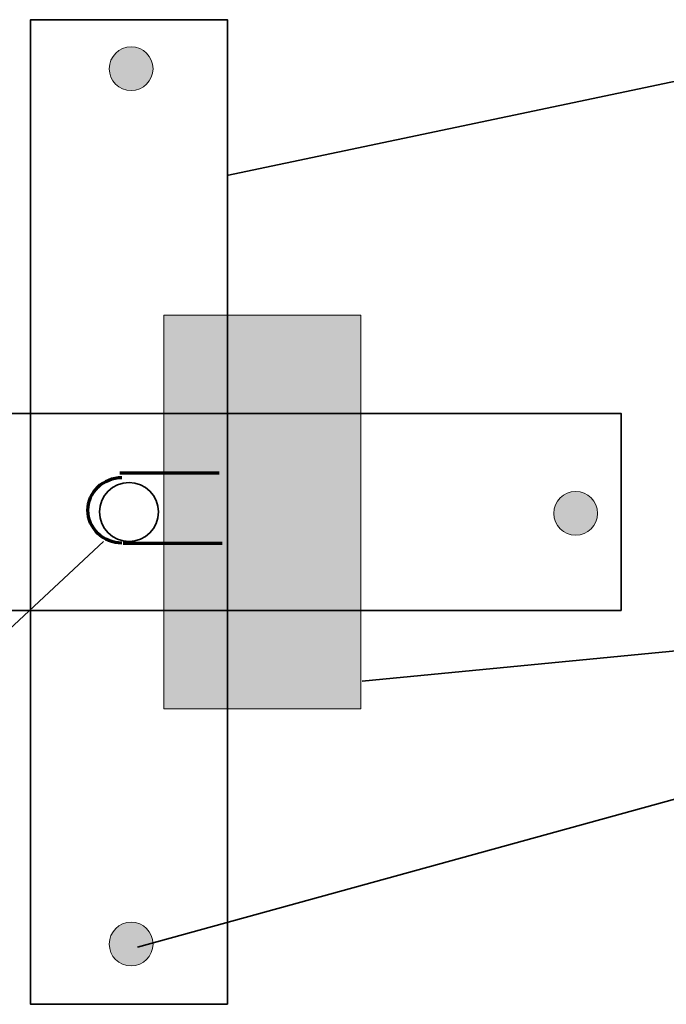
# Model space of a CAD drawing. Units: inches. Extents: x -3 to 213, y -3 to 300.
# Drawn here: x 95 to 128, y 210 to 260 of the extents above; entities that cross this region are included whole.
import ezdxf

# ---------------------------------------------------------------- set-up
doc = ezdxf.new("R2010")
doc.units = ezdxf.units.IN
doc.header["$MEASUREMENT"] = 0
doc.layers.add('_U+30EC_U+30A4_U+30E4_U+30FC 1', color=7, linetype='Continuous')

# ---------------------------------------------------------------- blocks, each defined once
blk = doc.blocks.new('block 72')
at = {"layer": '_U+30EC_U+30A4_U+30E4_U+30FC 1', "color": 7, "lineweight": 35}
blk.add_lwpolyline([(105.875, 210.49), (95.875, 210.49), (95.875, 260.49), (105.875, 260.49), (105.875, 210.49)], dxfattribs=at)
blk = doc.blocks.new('block 73')
at = {"layer": '_U+30EC_U+30A4_U+30E4_U+30FC 1', "color": 7, "lineweight": 35}
blk.add_lwpolyline([(125.875, 230.49), (75.875, 230.49), (75.875, 240.49), (125.875, 240.49), (125.875, 230.49)], dxfattribs=at)
blk = doc.blocks.new('block 74')
at = {"layer": '_U+30EC_U+30A4_U+30E4_U+30FC 1', "color": 7, "lineweight": 35}
blk.add_open_spline([(102.375, 235.49), (102.375, 234.662), (101.703, 233.99), (100.875, 233.99), (100.046, 233.99), (99.375, 234.662), (99.375, 235.49), (99.375, 236.318), (100.046, 236.99), (100.875, 236.99), (101.703, 236.99), (102.375, 236.318), (102.375, 235.49)], degree=3, knots=[0, 0, 0, 0, 1, 1, 1, 2, 2, 2, 3, 3, 3, 4, 4, 4, 4], dxfattribs=at)
blk = doc.blocks.new('block 75')
at = {"layer": '_U+30EC_U+30A4_U+30E4_U+30FC 1'}
h = blk.add_hatch(color=7, dxfattribs=at)
h.dxf.hatch_style = 2
h.paths.add_polyline_path([(112.644, 225.49), (102.644, 225.49), (102.644, 245.49), (112.644, 245.49)])
at = {"layer": '_U+30EC_U+30A4_U+30E4_U+30FC 1', "lineweight": 0}
blk.add_lwpolyline([(112.644, 225.49), (102.644, 225.49), (102.644, 245.49), (112.644, 245.49), (112.644, 225.49), (112.644, 225.49)], dxfattribs=at)
blk = doc.blocks.new('block 76')
at = {"layer": '_U+30EC_U+30A4_U+30E4_U+30FC 1', "color": 7, "lineweight": 70}
blk.add_lwpolyline([(100.414, 237.474), (105.454, 237.474)], dxfattribs=at)
blk = doc.blocks.new('block 77')
at = {"layer": '_U+30EC_U+30A4_U+30E4_U+30FC 1', "color": 7, "lineweight": 70}
blk.add_lwpolyline([(100.571, 233.911), (105.611, 233.911)], dxfattribs=at)
blk = doc.blocks.new('block 78')
at = {"layer": '_U+30EC_U+30A4_U+30E4_U+30FC 1', "color": 7, "lineweight": 35}
blk.add_lwpolyline([(105.846, 252.571), (131.382, 257.947)], dxfattribs=at)
blk = doc.blocks.new('block 81')
at = {"layer": '_U+30EC_U+30A4_U+30E4_U+30FC 1', "lineweight": 0}
blk.add_open_spline([(100.981, 214.66), (101.597, 214.66), (102.093, 214.164), (102.093, 213.548), (102.093, 212.933), (101.597, 212.436), (100.981, 212.436), (100.366, 212.436), (99.869, 212.933), (99.869, 213.548), (99.869, 214.169), (100.371, 214.66), (100.981, 214.66)], degree=3, knots=[0, 0, 0, 0, 1, 1, 1, 2, 2, 2, 3, 3, 3, 4, 4, 4, 4], dxfattribs=at)
blk = doc.blocks.new('block 82')
at = {"layer": '_U+30EC_U+30A4_U+30E4_U+30FC 1'}
h = blk.add_hatch(color=7, dxfattribs=at)
h.dxf.hatch_style = 2
edge = h.paths.add_edge_path()
edge.add_spline(control_points=[(100.981, 214.66), (101.597, 214.66), (102.093, 214.164), (102.093, 213.548), (102.093, 212.933), (101.597, 212.436), (100.981, 212.436), (100.366, 212.436), (99.869, 212.933), (99.869, 213.548), (99.869, 214.169), (100.371, 214.66), (100.981, 214.66)], knot_values=[0, 0, 0, 0, 1, 1, 1, 2, 2, 2, 3, 3, 3, 4, 4, 4, 4], degree=3, periodic=1)
at = {"layer": '_U+30EC_U+30A4_U+30E4_U+30FC 1', "lineweight": 0}
blk.add_open_spline([(100.981, 214.66), (101.597, 214.66), (102.093, 214.164), (102.093, 213.548), (102.093, 212.933), (101.597, 212.436), (100.981, 212.436), (100.366, 212.436), (99.869, 212.933), (99.869, 213.548), (99.869, 214.169), (100.371, 214.66), (100.981, 214.66)], degree=3, knots=[0, 0, 0, 0, 1, 1, 1, 2, 2, 2, 3, 3, 3, 4, 4, 4, 4], dxfattribs=at)
blk = doc.blocks.new('block 83')
at = {"layer": '_U+30EC_U+30A4_U+30E4_U+30FC 1', "lineweight": 0}
blk.add_open_spline([(123.561, 236.534), (124.176, 236.534), (124.672, 236.037), (124.672, 235.422), (124.672, 234.807), (124.176, 234.31), (123.561, 234.31), (122.945, 234.31), (122.449, 234.807), (122.449, 235.422), (122.449, 236.042), (122.95, 236.534), (123.561, 236.534)], degree=3, knots=[0, 0, 0, 0, 1, 1, 1, 2, 2, 2, 3, 3, 3, 4, 4, 4, 4], dxfattribs=at)
blk = doc.blocks.new('block 84')
at = {"layer": '_U+30EC_U+30A4_U+30E4_U+30FC 1'}
h = blk.add_hatch(color=7, dxfattribs=at)
h.dxf.hatch_style = 2
edge = h.paths.add_edge_path()
edge.add_spline(control_points=[(123.561, 236.534), (124.176, 236.534), (124.672, 236.037), (124.672, 235.422), (124.672, 234.807), (124.176, 234.31), (123.561, 234.31), (122.945, 234.31), (122.449, 234.807), (122.449, 235.422), (122.449, 236.042), (122.95, 236.534), (123.561, 236.534)], knot_values=[0, 0, 0, 0, 1, 1, 1, 2, 2, 2, 3, 3, 3, 4, 4, 4, 4], degree=3, periodic=1)
at = {"layer": '_U+30EC_U+30A4_U+30E4_U+30FC 1', "lineweight": 0}
blk.add_open_spline([(123.561, 236.534), (124.176, 236.534), (124.672, 236.037), (124.672, 235.422), (124.672, 234.807), (124.176, 234.31), (123.561, 234.31), (122.945, 234.31), (122.449, 234.807), (122.449, 235.422), (122.449, 236.042), (122.95, 236.534), (123.561, 236.534)], degree=3, knots=[0, 0, 0, 0, 1, 1, 1, 2, 2, 2, 3, 3, 3, 4, 4, 4, 4], dxfattribs=at)
blk = doc.blocks.new('block 85')
at = {"layer": '_U+30EC_U+30A4_U+30E4_U+30FC 1', "lineweight": 0}
blk.add_open_spline([(100.981, 259.113), (101.597, 259.113), (102.093, 258.616), (102.093, 258.001), (102.093, 257.386), (101.597, 256.889), (100.981, 256.889), (100.366, 256.889), (99.869, 257.386), (99.869, 258.001), (99.869, 258.621), (100.371, 259.113), (100.981, 259.113)], degree=3, knots=[0, 0, 0, 0, 1, 1, 1, 2, 2, 2, 3, 3, 3, 4, 4, 4, 4], dxfattribs=at)
blk = doc.blocks.new('block 86')
at = {"layer": '_U+30EC_U+30A4_U+30E4_U+30FC 1'}
h = blk.add_hatch(color=7, dxfattribs=at)
h.dxf.hatch_style = 2
edge = h.paths.add_edge_path()
edge.add_spline(control_points=[(100.981, 259.113), (101.597, 259.113), (102.093, 258.616), (102.093, 258.001), (102.093, 257.386), (101.597, 256.889), (100.981, 256.889), (100.366, 256.889), (99.869, 257.386), (99.869, 258.001), (99.869, 258.621), (100.371, 259.113), (100.981, 259.113)], knot_values=[0, 0, 0, 0, 1, 1, 1, 2, 2, 2, 3, 3, 3, 4, 4, 4, 4], degree=3, periodic=1)
at = {"layer": '_U+30EC_U+30A4_U+30E4_U+30FC 1', "lineweight": 0}
blk.add_open_spline([(100.981, 259.113), (101.597, 259.113), (102.093, 258.616), (102.093, 258.001), (102.093, 257.386), (101.597, 256.889), (100.981, 256.889), (100.366, 256.889), (99.869, 257.386), (99.869, 258.001), (99.869, 258.621), (100.371, 259.113), (100.981, 259.113)], degree=3, knots=[0, 0, 0, 0, 1, 1, 1, 2, 2, 2, 3, 3, 3, 4, 4, 4, 4], dxfattribs=at)
blk = doc.blocks.new('block 87')
at = {"layer": '_U+30EC_U+30A4_U+30E4_U+30FC 1', "color": 7, "lineweight": 35}
blk.add_lwpolyline([(112.725, 226.898), (138.472, 229.391)], dxfattribs=at)
blk = doc.blocks.new('block 88')
at = {"layer": '_U+30EC_U+30A4_U+30E4_U+30FC 1', "color": 7, "lineweight": 35}
blk.add_lwpolyline([(101.311, 213.398), (128.646, 220.917)], dxfattribs=at)
blk = doc.blocks.new('block 103')
at = {"layer": '_U+30EC_U+30A4_U+30E4_U+30FC 1', "color": 7, "lineweight": 70}
blk.add_open_spline([(100.513, 233.911), (99.56, 233.911), (98.788, 234.657), (98.788, 235.577), (98.788, 236.497), (99.56, 237.243), (100.513, 237.243)], degree=3, knots=[0, 0, 0, 0, 1, 1, 1, 2, 2, 2, 2], dxfattribs=at)
blk = doc.blocks.new('block 104')
at = {"layer": '_U+30EC_U+30A4_U+30E4_U+30FC 1', "color": 7, "lineweight": 25}
blk.add_lwpolyline([(99.572, 233.99), (92.752, 227.64)], dxfattribs=at)

msp = doc.modelspace()

# ---------------------------------------------------------------- block references
at = {"layer": '_U+30EC_U+30A4_U+30E4_U+30FC 1'}
for name in ['block 72', 'block 85', 'block 86', 'block 78', 'block 75', 'block 73', 'block 103', 'block 76', 'block 74', 'block 83', 'block 84', 'block 104', 'block 77', 'block 87', 'block 88', 'block 81', 'block 82']:
    msp.add_blockref(name, (0, 0), dxfattribs=at)

doc.saveas('drawing.dxf')
